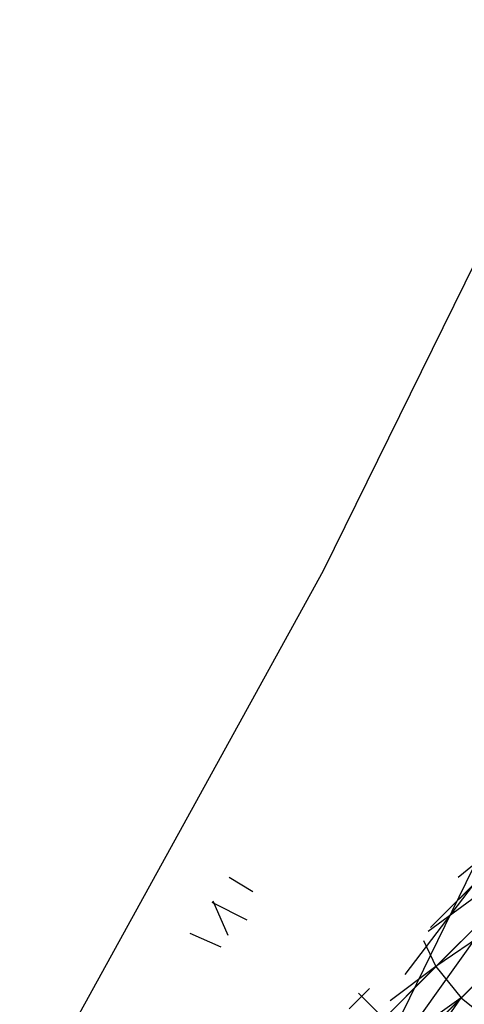
# Model space of a CAD drawing. Units: millimetres. Extents: x 75 to 515, y 82 to 548.
# Drawn here: x 456 to 456, y 406 to 407 of the extents above; entities that cross this region are included whole.
import ezdxf

# ---------------------------------------------------------------- set-up
doc = ezdxf.new("R2010")
doc.units = ezdxf.units.MM
doc.layers.add('KROMMA', color=3, linetype='Continuous')

msp = doc.modelspace()

# ---------------------------------------------------------------- linework, layer by layer
at = {"layer": 'KROMMA'}
for p, q in [((456.22878, 406.73165), (456.62441, 407.53554)), ((455.79654, 405.94705), (456.22878, 406.73165)), ((456.45243, 406.59341), (456.2654, 406.20971)), ((456.3346, 406.37892), (456.4799, 406.52422)), ((456.4799, 406.52422), (456.36175, 406.42835)), ((456.49293, 406.49341), (456.33242, 406.37495)), ((456.33992, 406.3404), (456.49293, 406.49341)), ((456.51754, 406.46185), (456.33992, 406.3404)), ((456.36503, 406.30935), (456.51754, 406.46185)), ((456.13586, 406.42865), (456.15919, 406.41445)), ((456.37668, 406.421), (456.30918, 406.33266)), ((456.3346, 406.37891), (456.37668, 406.421)), ((456.37668, 406.421), (456.3346, 406.37891)), ((456.11857, 406.40411), (456.15325, 406.38658)), ((456.11946, 406.40537), (456.13425, 406.37153)), ((456.4062, 406.40669), (456.2654, 406.20971)), ((456.28116, 406.28164), (456.4062, 406.40669)), ((456.2654, 406.20971), (456.43726, 406.38157)), ((456.09692, 406.37338), (456.12743, 406.35979)), ((456.32751, 406.36601), (456.33992, 406.3404)), ((456.28116, 406.28164), (456.33992, 406.3404)), ((456.33992, 406.3404), (456.29475, 406.30638)), ((456.33992, 406.3404), (456.36503, 406.30935)), ((456.25426, 406.29858), (456.27445, 406.31876)), ((456.25426, 406.29858), (456.27444, 406.31876)), ((456.31647, 406.26125), (456.26357, 406.31415)), ((456.21268, 406.157), (456.36503, 406.30935)), ((456.23386, 406.122), (456.36503, 406.30935)), ((456.36503, 406.30935), (456.23551, 406.21866)), ((456.36503, 406.30935), (456.39609, 406.28423))]:
    msp.add_line(p, q, dxfattribs=at)

doc.saveas('drawing.dxf')
